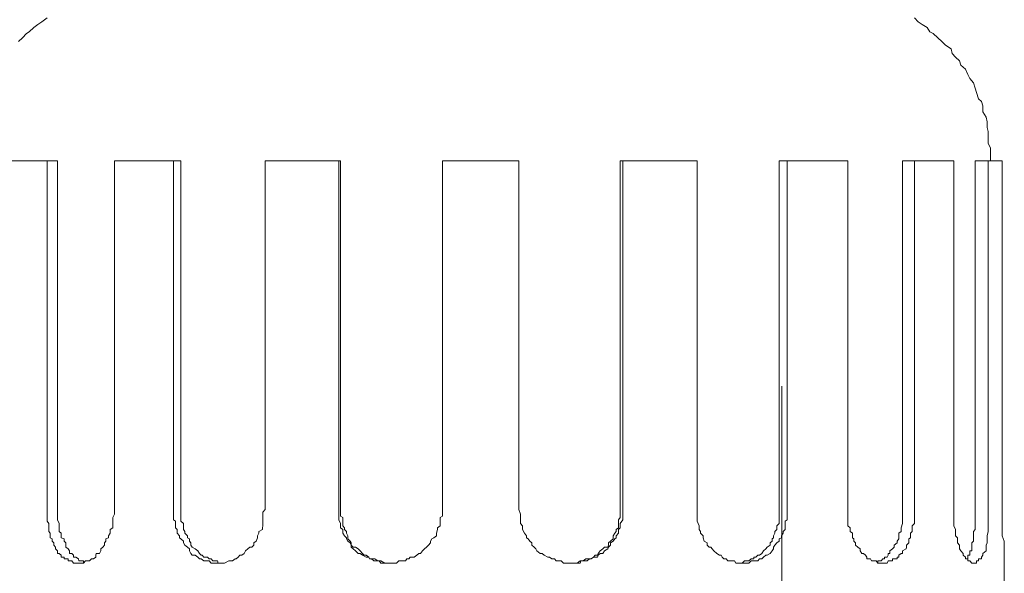
# Model space of a CAD drawing. Units: millimetres. Extents: x 0 to 250, y -250 to 0.
# Drawn here: x 51 to 53, y -40 to -38 of the extents above; entities that cross this region are included whole.
import ezdxf

# ---------------------------------------------------------------- set-up
doc = ezdxf.new("R2010")
doc.units = ezdxf.units.MM
doc.header["$MEASUREMENT"] = 0
doc.linetypes.add('AI-Linetype-1928', pattern=[4.272733, 2.136367, -2.136367])
doc.layers.add('Layer 1', color=7, linetype='Continuous', lineweight=0)

msp = doc.modelspace()

# ---------------------------------------------------------------- linework, layer by layer
at = {"layer": 'Layer 1', "color": 0, "lineweight": 5}
for p, q in [((50.5653, -38.1581), (50.5538, -38.1671)), ((50.577, -38.1504), (50.5653, -38.1581)), ((50.5925, -38.1388), (50.577, -38.1504)), ((53.1096, -38.1504), (53.0993, -38.1388)), ((53.1213, -38.1581), (53.1096, -38.1504)), ((53.1355, -38.1671), (53.1213, -38.1581)), ((50.5331, -38.1846), (50.5215, -38.1969)), ((50.5408, -38.18), (50.5331, -38.1846)), ((50.5538, -38.1671), (50.5408, -38.18)), ((53.1432, -38.18), (53.1355, -38.1671)), ((53.1536, -38.1846), (53.1432, -38.18)), ((53.1665, -38.1969), (53.1536, -38.1846)), ((50.5215, -38.1969), (50.5098, -38.2078)), ((53.1781, -38.2078), (53.1665, -38.1969)), ((53.1884, -38.2181), (53.1781, -38.2078)), ((53.2051, -38.2291), (53.1884, -38.2181)), ((53.2077, -38.242), (53.2051, -38.2291)), ((53.2181, -38.253), (53.2077, -38.242)), ((53.2297, -38.2639), (53.2181, -38.253)), ((53.2336, -38.2756), (53.2297, -38.2639)), ((53.2465, -38.2878), (53.2336, -38.2756)), ((53.253, -38.3033), (53.2465, -38.2878)), ((53.2594, -38.3143), (53.253, -38.3033)), ((53.2697, -38.3266), (53.2594, -38.3143)), ((53.2749, -38.3421), (53.2697, -38.3266)), ((53.2787, -38.355), (53.2749, -38.3421)), ((53.2839, -38.3731), (53.2787, -38.355)), ((53.293, -38.3814), (53.2839, -38.3731)), ((53.2968, -38.3936), (53.293, -38.3814)), ((53.2968, -38.4111), (53.2968, -38.3936)), ((53.3059, -38.4266), (53.2968, -38.4111)), ((53.3097, -38.4395), (53.3059, -38.4266)), ((53.3097, -38.4563), (53.3097, -38.4395)), ((53.3123, -38.4679), (53.3097, -38.4563)), ((53.3123, -38.4853), (53.3123, -38.4679)), ((53.3123, -38.5022), (53.3123, -38.4853)), ((53.3188, -38.5144), (53.3123, -38.5022)), ((53.3188, -38.5312), (53.3188, -38.5144)), ((53.3188, -38.5414), (53.3188, -38.5312)), ((50.6222, -38.5525), (50.4763, -38.5525)), ((50.5925, -38.5525), (50.5925, -39.56)), ((50.6222, -38.5525), (50.6222, -39.56)), ((50.9784, -38.5525), (50.7874, -38.5525)), ((50.7874, -38.5525), (50.7874, -39.56)), ((50.9578, -38.5525), (50.9578, -39.56)), ((50.9784, -38.5525), (50.9784, -39.56)), ((51.4406, -38.5525), (51.2224, -38.5525)), ((51.2224, -38.5525), (51.2224, -39.56)), ((51.4354, -38.5525), (51.4354, -39.56)), ((51.4406, -38.5525), (51.4406, -39.56)), ((51.9556, -38.5525), (51.7349, -38.5525)), ((51.7349, -38.5525), (51.7349, -39.56)), ((51.9556, -38.5525), (51.9556, -39.56)), ((52.4707, -38.5525), (52.2486, -38.5525)), ((52.2486, -39.56), (52.2486, -38.5525)), ((52.2564, -38.5525), (52.2564, -39.56)), ((52.4707, -38.5525), (52.4707, -39.56)), ((52.907, -38.5525), (52.7082, -38.5525)), ((52.7082, -39.56), (52.7082, -38.5525)), ((52.7315, -38.5525), (52.7315, -39.56)), ((52.907, -38.5525), (52.907, -39.56)), ((53.2129, -38.5525), (53.0645, -38.5525)), ((53.0645, -39.56), (53.0645, -38.5525)), ((53.0993, -38.5525), (53.0993, -39.56)), ((53.2129, -38.5525), (53.2129, -39.56)), ((53.3523, -38.5525), (53.2749, -38.5525)), ((53.2749, -39.56), (53.2749, -38.5525)), ((53.3123, -38.5525), (53.3123, -39.56)), ((53.3188, -38.5414), (53.3188, -38.5525)), ((53.3523, -38.5525), (53.3523, -39.56)), ((50.5925, -39.5671), (50.5925, -39.56)), ((50.5925, -39.5735), (50.5925, -39.5671)), ((50.5925, -39.5793), (50.5925, -39.5735)), ((50.5925, -39.5832), (50.5925, -39.5793)), ((50.5925, -39.5935), (50.5925, -39.5832)), ((50.6222, -39.56), (50.6222, -39.5735)), ((50.6222, -39.5735), (50.6222, -39.5832)), ((50.6222, -39.5832), (50.6222, -39.5896)), ((50.7874, -39.5735), (50.7823, -39.5832)), ((50.7823, -39.5832), (50.7823, -39.5896)), ((50.7874, -39.56), (50.7874, -39.5671)), ((50.7874, -39.5671), (50.7874, -39.5735)), ((50.9578, -39.5671), (50.9578, -39.56)), ((50.9578, -39.5793), (50.9578, -39.5671)), ((50.9578, -39.5832), (50.9578, -39.5793)), ((50.9578, -39.5896), (50.9578, -39.5832)), ((50.9784, -39.56), (50.9784, -39.5671)), ((50.9784, -39.5671), (50.9784, -39.5735)), ((50.9784, -39.5735), (50.9784, -39.5793)), ((50.9784, -39.5793), (50.9784, -39.5896)), ((51.2224, -39.56), (51.2159, -39.5671)), ((51.2159, -39.5671), (51.2159, -39.5793)), ((51.2159, -39.5793), (51.2159, -39.5832)), ((51.2159, -39.5832), (51.2159, -39.5896)), ((51.4354, -39.5735), (51.4354, -39.56)), ((51.4354, -39.5793), (51.4354, -39.5735)), ((51.4354, -39.5832), (51.4354, -39.5793)), ((51.4354, -39.5896), (51.4354, -39.5832)), ((51.4406, -39.56), (51.4406, -39.5671)), ((51.4406, -39.5671), (51.4406, -39.5793)), ((51.4406, -39.5793), (51.447, -39.5832)), ((51.447, -39.5832), (51.447, -39.5896)), ((51.7349, -39.5793), (51.7285, -39.5832)), ((51.7285, -39.5832), (51.7285, -39.5896)), ((51.7349, -39.56), (51.7349, -39.5735)), ((51.7349, -39.5735), (51.7349, -39.5793)), ((51.9608, -39.5735), (51.9556, -39.56)), ((51.9608, -39.5793), (51.9608, -39.5735)), ((51.9608, -39.5832), (51.9608, -39.5793)), ((51.9608, -39.5896), (51.9608, -39.5832)), ((52.2435, -39.5896), (52.2486, -39.5832)), ((52.2486, -39.5671), (52.2486, -39.56)), ((52.2486, -39.5793), (52.2486, -39.5671)), ((52.2486, -39.5832), (52.2486, -39.5793)), ((52.2564, -39.56), (52.2564, -39.5735)), ((52.2564, -39.5735), (52.2564, -39.5793)), ((52.2564, -39.5793), (52.2564, -39.5832)), ((52.2564, -39.5832), (52.2564, -39.5896)), ((52.4707, -39.5671), (52.4707, -39.56)), ((52.4707, -39.5793), (52.4707, -39.5671)), ((52.4707, -39.5832), (52.4707, -39.5793)), ((52.4707, -39.5896), (52.4707, -39.5832)), ((52.7082, -39.5671), (52.7082, -39.56)), ((52.7082, -39.5735), (52.7082, -39.5671)), ((52.7082, -39.5793), (52.7082, -39.5735)), ((52.7082, -39.5896), (52.7082, -39.5793)), ((52.7315, -39.56), (52.7315, -39.5671)), ((52.7315, -39.5671), (52.7315, -39.5793)), ((52.7315, -39.5793), (52.7315, -39.5832)), ((52.7315, -39.5832), (52.7315, -39.5896)), ((52.907, -39.5671), (52.907, -39.56)), ((52.907, -39.5735), (52.907, -39.5671)), ((52.907, -39.5832), (52.907, -39.5735)), ((52.907, -39.5896), (52.907, -39.5832)), ((53.0645, -39.5735), (53.0645, -39.56)), ((53.0645, -39.5832), (53.0645, -39.5735)), ((53.0645, -39.5896), (53.0645, -39.5832)), ((53.0993, -39.56), (53.0993, -39.5671)), ((53.0993, -39.5671), (53.0993, -39.5735)), ((53.0993, -39.5735), (53.0993, -39.5793)), ((53.0993, -39.5793), (53.0993, -39.5832)), ((53.0993, -39.5832), (53.0993, -39.5935)), ((53.2129, -39.5735), (53.2129, -39.56)), ((53.2129, -39.5832), (53.2129, -39.5735)), ((53.2129, -39.5935), (53.2129, -39.5832)), ((53.2749, -39.5735), (53.2749, -39.56)), ((53.2749, -39.5793), (53.2749, -39.5735)), ((53.2749, -39.5896), (53.2749, -39.5793)), ((53.3123, -39.56), (53.3123, -39.5735)), ((53.3123, -39.5735), (53.3123, -39.5832)), ((53.3123, -39.5832), (53.3123, -39.5935)), ((53.3523, -39.56), (53.3523, -39.5935)), ((50.5977, -39.6007), (50.5925, -39.5935)), ((50.5977, -39.6071), (50.5977, -39.6007)), ((50.5977, -39.6129), (50.5977, -39.6071)), ((50.6222, -39.5896), (50.6273, -39.6007)), ((50.6273, -39.6007), (50.6273, -39.6129)), ((50.7823, -39.5896), (50.7823, -39.5935)), ((50.7823, -39.5935), (50.7823, -39.6007)), ((50.7823, -39.6007), (50.7823, -39.6071)), ((50.7823, -39.6071), (50.7823, -39.6129)), ((50.9629, -39.5935), (50.9578, -39.5896)), ((50.9629, -39.6007), (50.9629, -39.5935)), ((50.9629, -39.6129), (50.9629, -39.6007)), ((50.9784, -39.5896), (50.9784, -39.5935)), ((50.9784, -39.5935), (50.9862, -39.6007)), ((50.9862, -39.6007), (50.9862, -39.6071)), ((50.9862, -39.6071), (50.9862, -39.6129)), ((51.2159, -39.6071), (51.2147, -39.6129)), ((51.2159, -39.5896), (51.2159, -39.5935)), ((51.2159, -39.5935), (51.2159, -39.6071)), ((51.4406, -39.6007), (51.4354, -39.5896)), ((51.4406, -39.6071), (51.4406, -39.6007)), ((51.4406, -39.6129), (51.4406, -39.6071)), ((51.447, -39.5896), (51.447, -39.5935)), ((51.447, -39.5935), (51.447, -39.6071)), ((51.447, -39.6071), (51.4522, -39.6129)), ((51.7285, -39.6071), (51.7207, -39.6129)), ((51.7285, -39.5896), (51.7285, -39.6007)), ((51.7285, -39.6007), (51.7285, -39.6071)), ((51.9608, -39.6007), (51.9608, -39.5896)), ((51.966, -39.6071), (51.9608, -39.6007)), ((51.966, -39.6129), (51.966, -39.6071)), ((52.2435, -39.5935), (52.2435, -39.5896)), ((52.2435, -39.6071), (52.2435, -39.5935)), ((52.2435, -39.6129), (52.2435, -39.6071)), ((52.2564, -39.5896), (52.2486, -39.6007)), ((52.2486, -39.6007), (52.2486, -39.6071)), ((52.2486, -39.6071), (52.2486, -39.6129)), ((52.4707, -39.5935), (52.4707, -39.5896)), ((52.4771, -39.6071), (52.4707, -39.5935)), ((52.4771, -39.6129), (52.4771, -39.6071)), ((52.7017, -39.6071), (52.7082, -39.6007)), ((52.7017, -39.6129), (52.7017, -39.6071)), ((52.7082, -39.5935), (52.7082, -39.5896)), ((52.7082, -39.6007), (52.7082, -39.5935)), ((52.7315, -39.5896), (52.725, -39.5935)), ((52.725, -39.5935), (52.725, -39.6007)), ((52.725, -39.6007), (52.725, -39.6129)), ((52.907, -39.5935), (52.907, -39.5896)), ((52.907, -39.6007), (52.907, -39.5935)), ((52.907, -39.6071), (52.907, -39.6007)), ((52.9135, -39.6129), (52.907, -39.6071)), ((53.0606, -39.6129), (53.0645, -39.6007)), ((53.0645, -39.6007), (53.0645, -39.5896)), ((53.0993, -39.6007), (53.0929, -39.6071)), ((53.0929, -39.6071), (53.0929, -39.6129)), ((53.0993, -39.5935), (53.0993, -39.6007)), ((53.2129, -39.6071), (53.2129, -39.5935)), ((53.2181, -39.6174), (53.2129, -39.6071)), ((53.2749, -39.6007), (53.2749, -39.5896)), ((53.2749, -39.6071), (53.2749, -39.6007)), ((53.2749, -39.6174), (53.2749, -39.6071)), ((53.3123, -39.5935), (53.3123, -39.6071)), ((53.3123, -39.6071), (53.3123, -39.6129)), ((53.3523, -39.5935), (53.3523, -39.6232)), ((50.5977, -39.6174), (50.5977, -39.6129)), ((50.5977, -39.6232), (50.5977, -39.6174)), ((50.6015, -39.6278), (50.5977, -39.6232)), ((50.6015, -39.6361), (50.6015, -39.6278)), ((50.6015, -39.6413), (50.6015, -39.6361)), ((50.6273, -39.6129), (50.6273, -39.6232)), ((50.6273, -39.6232), (50.6325, -39.6278)), ((50.6325, -39.6278), (50.6325, -39.6361)), ((50.6325, -39.6361), (50.6325, -39.6413)), ((50.7745, -39.6278), (50.7694, -39.6361)), ((50.7694, -39.6361), (50.7694, -39.6413)), ((50.7823, -39.6129), (50.7745, -39.6174)), ((50.7745, -39.6174), (50.7745, -39.6232)), ((50.7745, -39.6232), (50.7745, -39.6278)), ((50.9681, -39.6174), (50.9629, -39.6129)), ((50.9681, -39.6232), (50.9681, -39.6174)), ((50.9681, -39.6278), (50.9681, -39.6232)), ((50.9746, -39.6361), (50.9681, -39.6278)), ((50.9746, -39.6413), (50.9746, -39.6361)), ((50.9862, -39.6129), (50.9862, -39.6174)), ((50.9862, -39.6174), (50.9901, -39.6232)), ((50.9901, -39.6232), (50.9901, -39.6278)), ((50.9901, -39.6278), (50.9978, -39.6361)), ((50.9978, -39.6361), (50.9978, -39.6413)), ((51.2044, -39.6278), (51.2004, -39.6361)), ((51.2004, -39.6361), (51.2004, -39.6413)), ((51.2147, -39.6174), (51.2044, -39.6232)), ((51.2044, -39.6232), (51.2044, -39.6278)), ((51.2147, -39.6129), (51.2147, -39.6174)), ((51.447, -39.6174), (51.4406, -39.6129)), ((51.447, -39.6278), (51.447, -39.6174)), ((51.4522, -39.6361), (51.447, -39.6278)), ((51.4522, -39.6129), (51.4522, -39.6174)), ((51.4522, -39.6174), (51.4574, -39.6232)), ((51.4574, -39.6413), (51.4522, -39.6361)), ((51.4574, -39.6232), (51.4574, -39.6278)), ((51.4574, -39.6278), (51.4612, -39.6361)), ((51.4612, -39.6361), (51.4612, -39.6445)), ((51.7181, -39.6361), (51.7104, -39.6413)), ((51.7207, -39.6174), (51.7181, -39.6278)), ((51.7181, -39.6278), (51.7181, -39.6361)), ((51.7207, -39.6129), (51.7207, -39.6174)), ((51.966, -39.6174), (51.966, -39.6129)), ((51.9724, -39.6278), (51.966, -39.6174)), ((51.9775, -39.6361), (51.9724, -39.6278)), ((51.9775, -39.6413), (51.9775, -39.6361)), ((52.2279, -39.6361), (52.2331, -39.6278)), ((52.2279, -39.6445), (52.2279, -39.6361)), ((52.2331, -39.6278), (52.237, -39.6232)), ((52.237, -39.6174), (52.2435, -39.6129)), ((52.237, -39.6232), (52.237, -39.6174)), ((52.2435, -39.6278), (52.237, -39.6361)), ((52.237, -39.6361), (52.237, -39.6413)), ((52.2486, -39.6129), (52.2435, -39.6174)), ((52.2435, -39.6174), (52.2435, -39.6278)), ((52.4771, -39.6174), (52.4771, -39.6129)), ((52.4811, -39.6232), (52.4771, -39.6174)), ((52.4811, -39.6278), (52.4811, -39.6232)), ((52.4887, -39.6361), (52.4811, -39.6278)), ((52.4887, -39.6413), (52.4887, -39.6361)), ((52.6914, -39.6361), (52.6953, -39.6278)), ((52.6914, -39.6413), (52.6914, -39.6361)), ((52.6953, -39.6232), (52.7017, -39.6174)), ((52.6953, -39.6278), (52.6953, -39.6232)), ((52.7017, -39.6174), (52.7017, -39.6129)), ((52.7198, -39.6278), (52.7146, -39.6361)), ((52.7146, -39.6361), (52.7146, -39.6413)), ((52.725, -39.6174), (52.7198, -39.6232)), ((52.7198, -39.6232), (52.7198, -39.6278)), ((52.725, -39.6129), (52.725, -39.6174)), ((52.9135, -39.6174), (52.9135, -39.6129)), ((52.9135, -39.6232), (52.9135, -39.6174)), ((52.9199, -39.6278), (52.9135, -39.6232)), ((52.9199, -39.6361), (52.9199, -39.6278)), ((52.9199, -39.6413), (52.9199, -39.6361)), ((53.0541, -39.6278), (53.0606, -39.6232)), ((53.0541, -39.6361), (53.0541, -39.6278)), ((53.0541, -39.6413), (53.0541, -39.6361)), ((53.0606, -39.6232), (53.0606, -39.6129)), ((53.0929, -39.6232), (53.0877, -39.6278)), ((53.0877, -39.6278), (53.0877, -39.6361)), ((53.0877, -39.6361), (53.0877, -39.6413)), ((53.0929, -39.6129), (53.0929, -39.6174)), ((53.0929, -39.6174), (53.0929, -39.6232)), ((53.2181, -39.6278), (53.2181, -39.6174)), ((53.2181, -39.6361), (53.2181, -39.6278)), ((53.2232, -39.6413), (53.2181, -39.6361)), ((53.2697, -39.6232), (53.2749, -39.6174)), ((53.2697, -39.6361), (53.2697, -39.6232)), ((53.2697, -39.6413), (53.2697, -39.6361)), ((53.3123, -39.6232), (53.3097, -39.6361)), ((53.3097, -39.6361), (53.3097, -39.6445)), ((53.3123, -39.6129), (53.3123, -39.6232)), ((53.3523, -39.6232), (53.3523, -39.6361)), ((53.3523, -39.6361), (53.3588, -39.6516)), ((50.6067, -39.6445), (50.6015, -39.6413)), ((50.6067, -39.6516), (50.6067, -39.6445)), ((50.6118, -39.6562), (50.6067, -39.6516)), ((50.6118, -39.6632), (50.6118, -39.6562)), ((50.617, -39.6684), (50.6118, -39.6632)), ((50.617, -39.6735), (50.617, -39.6684)), ((50.6325, -39.6413), (50.6415, -39.6445)), ((50.6415, -39.6445), (50.6415, -39.6516)), ((50.6415, -39.6516), (50.6467, -39.6562)), ((50.6467, -39.6562), (50.6467, -39.6632)), ((50.6467, -39.6632), (50.6467, -39.6684)), ((50.6467, -39.6684), (50.6532, -39.6735)), ((50.7538, -39.6684), (50.7473, -39.6735)), ((50.7577, -39.6632), (50.7538, -39.6684)), ((50.7616, -39.6516), (50.7577, -39.6562)), ((50.7577, -39.6562), (50.7577, -39.6632)), ((50.7694, -39.6413), (50.7616, -39.6445)), ((50.7616, -39.6445), (50.7616, -39.6516)), ((50.9784, -39.6445), (50.9746, -39.6413)), ((50.9862, -39.6516), (50.9784, -39.6445)), ((50.9862, -39.6562), (50.9862, -39.6516)), ((50.9901, -39.6632), (50.9862, -39.6562)), ((50.9978, -39.6684), (50.9901, -39.6632)), ((50.9978, -39.6413), (51.0043, -39.6445)), ((51.0043, -39.6735), (50.9978, -39.6684)), ((51.0043, -39.6445), (51.0043, -39.6516)), ((51.0043, -39.6516), (51.0081, -39.6562)), ((51.0081, -39.6562), (51.0081, -39.6632)), ((51.0081, -39.6632), (51.012, -39.6684)), ((51.012, -39.6684), (51.0198, -39.6735)), ((51.1785, -39.6684), (51.1721, -39.6735)), ((51.1837, -39.6684), (51.1785, -39.6684)), ((51.1901, -39.6632), (51.1837, -39.6684)), ((51.1966, -39.6516), (51.1901, -39.6562)), ((51.1901, -39.6562), (51.1901, -39.6632)), ((51.2004, -39.6413), (51.1966, -39.6516)), ((51.4574, -39.6445), (51.4574, -39.6413)), ((51.4612, -39.6516), (51.4574, -39.6445)), ((51.4612, -39.6445), (51.4677, -39.6516)), ((51.4677, -39.6562), (51.4612, -39.6516)), ((51.4677, -39.6516), (51.4715, -39.6562)), ((51.4715, -39.6632), (51.4677, -39.6562)), ((51.4715, -39.6562), (51.4715, -39.6632)), ((51.4715, -39.6632), (51.4767, -39.6684)), ((51.4715, -39.6684), (51.4715, -39.6632)), ((51.4767, -39.6735), (51.4715, -39.6684)), ((51.4767, -39.6684), (51.4832, -39.6684)), ((51.4832, -39.6684), (51.4909, -39.6735)), ((51.6885, -39.6684), (51.6833, -39.6735)), ((51.6949, -39.6632), (51.6885, -39.6684)), ((51.7, -39.6562), (51.6949, -39.6632)), ((51.704, -39.6445), (51.7, -39.6516)), ((51.7, -39.6516), (51.7, -39.6562)), ((51.7104, -39.6413), (51.704, -39.6445)), ((51.9827, -39.6445), (51.9775, -39.6413)), ((51.9879, -39.6516), (51.9827, -39.6445)), ((51.993, -39.6562), (51.9879, -39.6516)), ((51.993, -39.6632), (51.993, -39.6562)), ((51.9995, -39.6684), (51.993, -39.6632)), ((52.0047, -39.6735), (51.9995, -39.6684)), ((52.1983, -39.6735), (52.2035, -39.6684)), ((52.2035, -39.6684), (52.2125, -39.6684)), ((52.2125, -39.6684), (52.2151, -39.6632)), ((52.2151, -39.6684), (52.2125, -39.6735)), ((52.2151, -39.6562), (52.2203, -39.6516)), ((52.2151, -39.6632), (52.2151, -39.6562)), ((52.2203, -39.6632), (52.2151, -39.6684)), ((52.2203, -39.6516), (52.2279, -39.6445)), ((52.2279, -39.6516), (52.2203, -39.6562)), ((52.2203, -39.6562), (52.2203, -39.6632)), ((52.2331, -39.6445), (52.2279, -39.6516)), ((52.237, -39.6413), (52.2331, -39.6445)), ((52.4913, -39.6516), (52.4887, -39.6413)), ((52.5004, -39.6562), (52.4913, -39.6516)), ((52.5004, -39.6632), (52.5004, -39.6562)), ((52.5055, -39.6684), (52.5004, -39.6632)), ((52.5107, -39.6684), (52.5055, -39.6684)), ((52.5145, -39.6735), (52.5107, -39.6684)), ((52.6695, -39.6735), (52.6734, -39.6684)), ((52.6734, -39.6684), (52.6824, -39.6632)), ((52.6824, -39.6562), (52.6875, -39.6516)), ((52.6824, -39.6632), (52.6824, -39.6562)), ((52.6875, -39.6445), (52.6914, -39.6413)), ((52.6875, -39.6516), (52.6875, -39.6445)), ((52.6953, -39.6632), (52.6914, -39.6684)), ((52.6914, -39.6684), (52.6914, -39.6735)), ((52.7017, -39.6562), (52.6953, -39.6632)), ((52.7082, -39.6516), (52.7017, -39.6562)), ((52.7146, -39.6413), (52.7082, -39.6445)), ((52.7082, -39.6445), (52.7082, -39.6516)), ((52.9238, -39.6445), (52.9199, -39.6413)), ((52.9238, -39.6516), (52.9238, -39.6445)), ((52.929, -39.6562), (52.9238, -39.6516)), ((52.929, -39.6632), (52.929, -39.6562)), ((52.9354, -39.6684), (52.929, -39.6632)), ((52.9418, -39.6735), (52.9354, -39.6684)), ((53.0361, -39.6735), (53.04, -39.6684)), ((53.04, -39.6632), (53.049, -39.6562)), ((53.04, -39.6684), (53.04, -39.6632)), ((53.049, -39.6516), (53.0541, -39.6445)), ((53.049, -39.6562), (53.049, -39.6516)), ((53.0541, -39.6445), (53.0541, -39.6413)), ((53.076, -39.6684), (53.0748, -39.6735)), ((53.0826, -39.6562), (53.076, -39.6632)), ((53.076, -39.6632), (53.076, -39.6684)), ((53.0877, -39.6413), (53.0826, -39.6445)), ((53.0826, -39.6445), (53.0826, -39.6516)), ((53.0826, -39.6516), (53.0826, -39.6562)), ((53.2232, -39.6445), (53.2232, -39.6413)), ((53.2232, -39.6516), (53.2232, -39.6445)), ((53.2232, -39.6562), (53.2232, -39.6516)), ((53.2297, -39.6632), (53.2232, -39.6562)), ((53.2297, -39.6684), (53.2297, -39.6632)), ((53.2297, -39.6735), (53.2297, -39.6684)), ((53.2646, -39.6562), (53.2697, -39.6516)), ((53.2646, -39.6684), (53.2646, -39.6562)), ((53.2646, -39.6793), (53.2646, -39.6684)), ((53.2697, -39.6516), (53.2697, -39.6413)), ((53.3097, -39.6562), (53.3059, -39.6632)), ((53.3059, -39.6632), (53.3059, -39.6684)), ((53.3059, -39.6684), (53.3059, -39.6735)), ((53.3097, -39.6445), (53.3097, -39.6562)), ((53.3588, -39.6516), (53.3588, -39.6632)), ((53.3588, -39.6632), (53.3588, -39.6735)), ((50.6222, -39.6793), (50.617, -39.6735)), ((50.6222, -39.6865), (50.6222, -39.6793)), ((50.6273, -39.6865), (50.6222, -39.6865)), ((50.6325, -39.6922), (50.6273, -39.6865)), ((50.6325, -39.6974), (50.6325, -39.6922)), ((50.6415, -39.6974), (50.6325, -39.6974)), ((50.6415, -39.7026), (50.6415, -39.6974)), ((50.6532, -39.6735), (50.657, -39.6793)), ((50.657, -39.6793), (50.657, -39.6865)), ((50.657, -39.6865), (50.6635, -39.6865)), ((50.6635, -39.6865), (50.6687, -39.6922)), ((50.6687, -39.6922), (50.6687, -39.6974)), ((50.6687, -39.6974), (50.6751, -39.6974)), ((50.6751, -39.6974), (50.6828, -39.7026)), ((50.7332, -39.6974), (50.7268, -39.7026)), ((50.7344, -39.6865), (50.7332, -39.6922)), ((50.7332, -39.6922), (50.7332, -39.6974)), ((50.7435, -39.6865), (50.7344, -39.6865)), ((50.7473, -39.6793), (50.7435, -39.6865)), ((50.7473, -39.6735), (50.7473, -39.6793)), ((51.0043, -39.6793), (51.0043, -39.6735)), ((51.0081, -39.6865), (51.0043, -39.6793)), ((51.012, -39.6922), (51.0081, -39.6865)), ((51.0198, -39.6922), (51.012, -39.6922)), ((51.0198, -39.6735), (51.0275, -39.6793)), ((51.0275, -39.6974), (51.0198, -39.6922)), ((51.0275, -39.6793), (51.0327, -39.6865)), ((51.0327, -39.7026), (51.0275, -39.6974)), ((51.0327, -39.6865), (51.0379, -39.6922)), ((51.0379, -39.6922), (51.0404, -39.6922)), ((51.0404, -39.6922), (51.0456, -39.6974)), ((51.0456, -39.6974), (51.0559, -39.6974)), ((51.0559, -39.6974), (51.061, -39.7026)), ((51.1449, -39.6974), (51.1385, -39.7026)), ((51.1489, -39.6922), (51.1449, -39.6974)), ((51.1553, -39.6922), (51.1489, -39.6922)), ((51.1618, -39.6865), (51.1553, -39.6922)), ((51.1656, -39.6793), (51.1618, -39.6865)), ((51.1721, -39.6735), (51.1656, -39.6793)), ((51.4832, -39.6793), (51.4767, -39.6735)), ((51.4909, -39.6865), (51.4832, -39.6793)), ((51.4909, -39.6735), (51.4974, -39.6793)), ((51.4974, -39.6865), (51.4909, -39.6865)), ((51.4974, -39.6793), (51.5039, -39.6865)), ((51.5039, -39.6922), (51.4974, -39.6865)), ((51.5039, -39.6865), (51.509, -39.6922)), ((51.5141, -39.6974), (51.5039, -39.6922)), ((51.509, -39.6922), (51.5141, -39.6922)), ((51.5141, -39.6922), (51.5219, -39.6974)), ((51.5219, -39.6974), (51.5141, -39.6974)), ((51.5219, -39.6974), (51.5244, -39.7026)), ((51.5244, -39.7026), (51.5219, -39.6974)), ((51.6419, -39.6974), (51.6381, -39.7026)), ((51.6535, -39.6974), (51.6419, -39.6974)), ((51.6613, -39.6922), (51.6535, -39.6974)), ((51.6664, -39.6865), (51.6613, -39.6922)), ((51.6716, -39.6865), (51.6664, -39.6865)), ((51.6768, -39.6793), (51.6716, -39.6865)), ((51.6833, -39.6735), (51.6768, -39.6793)), ((52.0073, -39.6793), (52.0047, -39.6735)), ((52.0176, -39.6865), (52.0073, -39.6793)), ((52.0228, -39.6865), (52.0176, -39.6865)), ((52.0292, -39.6922), (52.0228, -39.6865)), ((52.0395, -39.6974), (52.0292, -39.6922)), ((52.0447, -39.6974), (52.0395, -39.6974)), ((52.0511, -39.7026), (52.0447, -39.6974)), ((52.1647, -39.7026), (52.1712, -39.6974)), ((52.1712, -39.6974), (52.1647, -39.7026)), ((52.1712, -39.6974), (52.1764, -39.6922)), ((52.1828, -39.6974), (52.1712, -39.6974)), ((52.1764, -39.6922), (52.1828, -39.6922)), ((52.1828, -39.6922), (52.1854, -39.6865)), ((52.1854, -39.6922), (52.1828, -39.6974)), ((52.1854, -39.6865), (52.1905, -39.6793)), ((52.1905, -39.6865), (52.1854, -39.6922)), ((52.1905, -39.6793), (52.1983, -39.6735)), ((52.1983, -39.6865), (52.1905, -39.6865)), ((52.2035, -39.6793), (52.1983, -39.6865)), ((52.2125, -39.6735), (52.2035, -39.6793)), ((52.5197, -39.6793), (52.5145, -39.6735)), ((52.5275, -39.6865), (52.5197, -39.6793)), ((52.5352, -39.6922), (52.5275, -39.6865)), ((52.5404, -39.6922), (52.5352, -39.6922)), ((52.543, -39.6974), (52.5404, -39.6922)), ((52.5481, -39.7026), (52.543, -39.6974)), ((52.6346, -39.6974), (52.641, -39.6974)), ((52.6346, -39.7026), (52.6346, -39.6974)), ((52.641, -39.6974), (52.6462, -39.6922)), ((52.6462, -39.6922), (52.6514, -39.6922)), ((52.6514, -39.6922), (52.6579, -39.6865)), ((52.6579, -39.6865), (52.6631, -39.6793)), ((52.6631, -39.6974), (52.6579, -39.7026)), ((52.6631, -39.6793), (52.6695, -39.6735)), ((52.6695, -39.6922), (52.6631, -39.6974)), ((52.6734, -39.6922), (52.6695, -39.6922)), ((52.6824, -39.6865), (52.6734, -39.6922)), ((52.6875, -39.6793), (52.6824, -39.6865)), ((52.6914, -39.6735), (52.6875, -39.6793)), ((52.9418, -39.6793), (52.9418, -39.6735)), ((52.947, -39.6865), (52.9418, -39.6793)), ((52.9521, -39.6865), (52.947, -39.6865)), ((52.9573, -39.6922), (52.9521, -39.6865)), ((52.9612, -39.6974), (52.9573, -39.6922)), ((52.9612, -39.7026), (52.9612, -39.6974)), ((53.0128, -39.6974), (53.0205, -39.6974)), ((53.0128, -39.7026), (53.0128, -39.6974)), ((53.0205, -39.6974), (53.0231, -39.6922)), ((53.0231, -39.6865), (53.0283, -39.6865)), ((53.0231, -39.6922), (53.0231, -39.6865)), ((53.0283, -39.6793), (53.0361, -39.6735)), ((53.0283, -39.6865), (53.0283, -39.6793)), ((53.049, -39.6974), (53.049, -39.7026)), ((53.0541, -39.6974), (53.049, -39.6974)), ((53.0606, -39.6865), (53.0541, -39.6922)), ((53.0541, -39.6922), (53.0541, -39.6974)), ((53.0645, -39.6865), (53.0606, -39.6865)), ((53.0748, -39.6735), (53.0645, -39.6793)), ((53.0645, -39.6793), (53.0645, -39.6865)), ((53.2336, -39.6793), (53.2297, -39.6735)), ((53.2401, -39.6865), (53.2336, -39.6793)), ((53.2401, -39.6922), (53.2401, -39.6865)), ((53.2465, -39.6974), (53.2401, -39.6922)), ((53.2465, -39.7026), (53.2465, -39.6974)), ((53.253, -39.6922), (53.2594, -39.6922)), ((53.253, -39.6974), (53.253, -39.6922)), ((53.253, -39.7026), (53.253, -39.6974)), ((53.2594, -39.6793), (53.2646, -39.6793)), ((53.2594, -39.6865), (53.2594, -39.6793)), ((53.2594, -39.6922), (53.2594, -39.6865)), ((53.2968, -39.6922), (53.293, -39.6974)), ((53.293, -39.6974), (53.293, -39.7026)), ((53.3059, -39.6793), (53.2968, -39.6865)), ((53.2968, -39.6865), (53.2968, -39.6922)), ((53.3059, -39.6735), (53.3059, -39.6793)), ((53.3588, -39.6735), (53.3588, -39.6865)), ((53.3588, -39.6865), (53.3588, -39.6922)), ((53.3588, -39.6922), (53.3588, -39.7026)), ((50.6467, -39.7026), (50.6415, -39.7026)), ((50.6532, -39.7026), (50.6467, -39.7026)), ((50.6532, -39.7077), (50.6532, -39.7026)), ((50.657, -39.7077), (50.6532, -39.7077)), ((50.6635, -39.7077), (50.657, -39.7077)), ((50.6687, -39.7149), (50.6635, -39.7077)), ((50.6751, -39.7149), (50.6687, -39.7149)), ((50.6828, -39.7149), (50.6751, -39.7149)), ((50.6828, -39.7026), (50.6841, -39.7077)), ((50.6841, -39.7149), (50.6828, -39.7149)), ((50.6841, -39.7077), (50.6893, -39.7077)), ((50.6893, -39.7149), (50.6841, -39.7149)), ((50.6893, -39.7077), (50.697, -39.7077)), ((50.697, -39.7149), (50.6893, -39.7149)), ((50.697, -39.7077), (50.697, -39.7149)), ((50.7035, -39.7077), (50.697, -39.7149)), ((50.7087, -39.7077), (50.7035, -39.7077)), ((50.7151, -39.7077), (50.7087, -39.7077)), ((50.7203, -39.7026), (50.7151, -39.7077)), ((50.7268, -39.7026), (50.7203, -39.7026)), ((51.0379, -39.7026), (51.0327, -39.7026)), ((51.0456, -39.7077), (51.0379, -39.7026)), ((51.0559, -39.7077), (51.0456, -39.7077)), ((51.061, -39.7077), (51.0559, -39.7077)), ((51.061, -39.7026), (51.0662, -39.7026)), ((51.0662, -39.7149), (51.061, -39.7077)), ((51.0662, -39.7026), (51.0713, -39.7077)), ((51.0713, -39.7149), (51.0662, -39.7149)), ((51.0713, -39.7077), (51.0739, -39.7077)), ((51.0739, -39.7149), (51.0713, -39.7149)), ((51.0739, -39.7077), (51.0843, -39.7077)), ((51.0868, -39.7149), (51.0739, -39.7149)), ((51.0843, -39.7077), (51.0868, -39.7149)), ((51.0868, -39.7149), (51.092, -39.7149)), ((51.092, -39.7149), (51.0868, -39.7149)), ((51.092, -39.7149), (51.0985, -39.7149)), ((51.0985, -39.7149), (51.092, -39.7149)), ((51.1049, -39.7149), (51.0985, -39.7149)), ((51.1179, -39.7077), (51.1049, -39.7149)), ((51.1218, -39.7077), (51.1179, -39.7077)), ((51.1282, -39.7077), (51.1218, -39.7077)), ((51.1359, -39.7026), (51.1282, -39.7077)), ((51.1385, -39.7026), (51.1359, -39.7026)), ((51.5244, -39.7026), (51.5361, -39.7026)), ((51.5296, -39.7026), (51.5244, -39.7026)), ((51.5361, -39.7077), (51.5296, -39.7026)), ((51.5361, -39.7026), (51.5399, -39.7026)), ((51.5477, -39.7077), (51.5361, -39.7077)), ((51.5399, -39.7026), (51.5477, -39.7077)), ((51.5477, -39.7077), (51.5516, -39.7077)), ((51.5516, -39.7077), (51.5477, -39.7077)), ((51.5516, -39.7077), (51.5568, -39.7077)), ((51.5568, -39.7149), (51.5516, -39.7077)), ((51.5568, -39.7077), (51.5684, -39.7149)), ((51.5645, -39.7149), (51.5568, -39.7149)), ((51.5761, -39.7149), (51.5645, -39.7149)), ((51.5684, -39.7149), (51.5761, -39.7149)), ((51.5761, -39.7149), (51.5799, -39.7149)), ((51.5799, -39.7149), (51.5761, -39.7149)), ((51.589, -39.7149), (51.5799, -39.7149)), ((51.5994, -39.7149), (51.589, -39.7149)), ((51.6019, -39.7149), (51.5994, -39.7149)), ((51.6084, -39.7077), (51.6019, -39.7149)), ((51.6213, -39.7077), (51.6084, -39.7077)), ((51.6278, -39.7077), (51.6213, -39.7077)), ((51.6316, -39.7026), (51.6278, -39.7077)), ((51.6381, -39.7026), (51.6316, -39.7026)), ((52.0589, -39.7026), (52.0511, -39.7026)), ((52.064, -39.7077), (52.0589, -39.7026)), ((52.0744, -39.7077), (52.064, -39.7077)), ((52.0783, -39.7077), (52.0744, -39.7077)), ((52.0847, -39.7149), (52.0783, -39.7077)), ((52.0899, -39.7149), (52.0847, -39.7149)), ((52.1014, -39.7149), (52.0899, -39.7149)), ((52.1066, -39.7149), (52.1014, -39.7149)), ((52.1066, -39.7149), (52.1131, -39.7149)), ((52.1131, -39.7149), (52.1066, -39.7149)), ((52.1131, -39.7149), (52.1247, -39.7149)), ((52.1247, -39.7149), (52.1131, -39.7149)), ((52.1247, -39.7149), (52.1325, -39.7077)), ((52.1325, -39.7149), (52.1247, -39.7149)), ((52.1325, -39.7077), (52.135, -39.7077)), ((52.135, -39.7077), (52.1325, -39.7149)), ((52.135, -39.7077), (52.1415, -39.7077)), ((52.1493, -39.7077), (52.135, -39.7077)), ((52.1415, -39.7077), (52.1493, -39.7026)), ((52.1493, -39.7026), (52.1596, -39.7026)), ((52.1531, -39.7077), (52.1493, -39.7077)), ((52.1596, -39.7026), (52.1531, -39.7077)), ((52.1596, -39.7026), (52.1647, -39.7026)), ((52.1647, -39.7026), (52.1596, -39.7026)), ((52.5545, -39.7026), (52.5481, -39.7026)), ((52.5597, -39.7077), (52.5545, -39.7026)), ((52.5675, -39.7077), (52.5597, -39.7077)), ((52.5791, -39.7077), (52.5675, -39.7077)), ((52.583, -39.7149), (52.5791, -39.7077)), ((52.5895, -39.7149), (52.583, -39.7149)), ((52.5946, -39.7149), (52.5895, -39.7149)), ((52.5946, -39.7149), (52.601, -39.7149)), ((52.601, -39.7149), (52.5946, -39.7149)), ((52.601, -39.7149), (52.6076, -39.7077)), ((52.614, -39.7149), (52.601, -39.7149)), ((52.6076, -39.7077), (52.614, -39.7077)), ((52.614, -39.7077), (52.6204, -39.7077)), ((52.6165, -39.7149), (52.614, -39.7149)), ((52.6204, -39.7149), (52.6165, -39.7149)), ((52.6204, -39.7077), (52.6269, -39.7026)), ((52.6269, -39.7077), (52.6204, -39.7149)), ((52.6269, -39.7026), (52.6346, -39.7026)), ((52.6346, -39.7077), (52.6269, -39.7077)), ((52.6462, -39.7077), (52.6346, -39.7077)), ((52.6514, -39.7026), (52.6462, -39.7077)), ((52.6579, -39.7026), (52.6514, -39.7026)), ((52.9716, -39.7026), (52.9612, -39.7026)), ((52.9754, -39.7077), (52.9716, -39.7026)), ((52.9806, -39.7077), (52.9754, -39.7077)), ((52.9883, -39.7077), (52.9806, -39.7077)), ((52.9935, -39.7149), (52.9883, -39.7077)), ((52.9935, -39.7077), (52.9974, -39.7077)), ((52.9935, -39.7149), (52.9935, -39.7077)), ((52.9974, -39.7149), (52.9935, -39.7149)), ((52.9974, -39.7077), (53.0026, -39.7077)), ((53.0026, -39.7149), (52.9974, -39.7149)), ((53.0026, -39.7077), (53.0076, -39.7026)), ((53.0076, -39.7149), (53.0026, -39.7149)), ((53.0076, -39.7026), (53.0128, -39.7026)), ((53.0128, -39.7149), (53.0076, -39.7149)), ((53.0205, -39.7149), (53.0128, -39.7149)), ((53.0231, -39.7077), (53.0205, -39.7149)), ((53.0283, -39.7077), (53.0231, -39.7077)), ((53.0361, -39.7077), (53.0283, -39.7077)), ((53.0361, -39.7026), (53.0361, -39.7077)), ((53.04, -39.7026), (53.0361, -39.7026)), ((53.049, -39.7026), (53.04, -39.7026)), ((53.253, -39.7026), (53.2465, -39.7026)), ((53.253, -39.7077), (53.253, -39.7026)), ((53.2594, -39.7077), (53.253, -39.7077)), ((53.2646, -39.7149), (53.2594, -39.7077)), ((53.2697, -39.7149), (53.2646, -39.7149)), ((53.2749, -39.7149), (53.2697, -39.7149)), ((53.2787, -39.7149), (53.2749, -39.7149)), ((53.2787, -39.7077), (53.2787, -39.7149)), ((53.2839, -39.7077), (53.2787, -39.7077)), ((53.2839, -39.7026), (53.2839, -39.7077)), ((53.293, -39.7026), (53.2839, -39.7026)), ((53.3588, -39.7026), (53.3588, -39.7077)), ((53.3588, -39.7149), (53.3588, -39.7077)), ((53.3588, -39.7149), (53.3588, -39.9743))]:
    msp.add_line(p, q, dxfattribs=at)
at = {"layer": 'Layer 1', "color": 0, "linetype": 'AI-Linetype-1928', "lineweight": 5}
msp.add_open_spline([(52.7155, -30.6583), (52.7155, -34.6112), (52.7155, -38.5642), (52.7155, -42.5172)], degree=3, dxfattribs=at)

doc.saveas('drawing.dxf')
